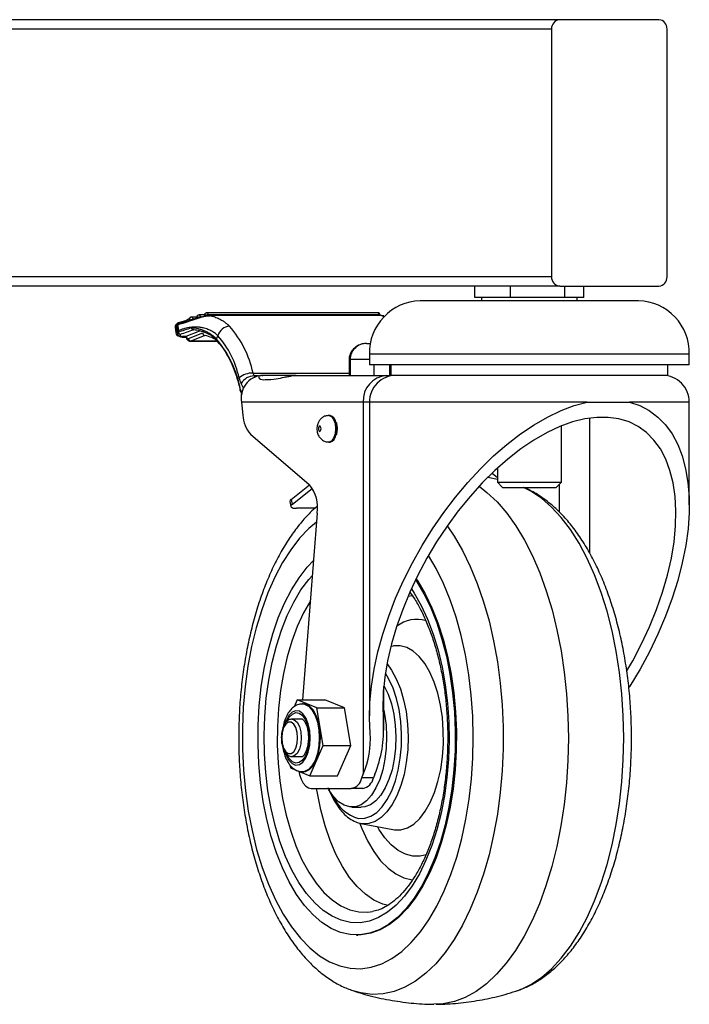
# Model space of a CAD drawing. Units: millimetres. Extents: x 5 to 292, y 5 to 205.
# Drawn here: x 184 to 192, y 90 to 103 of the extents above; entities that cross this region are included whole.
import ezdxf

# ---------------------------------------------------------------- set-up
doc = ezdxf.new("R2010")
doc.units = ezdxf.units.MM

msp = doc.modelspace()

# ---------------------------------------------------------------- linework, layer by layer
at = {"color": 7, "linetype": 'Continuous', "lineweight": 25}
for p, q in [((190.50258, 102.51861), (177.33591, 102.51861)), ((191.74388, 102.51861), (190.50258, 102.51861)), ((190.40154, 102.40194), (177.23487, 102.40194)), ((190.40154, 102.40194), (190.40154, 99.30195)), ((191.84491, 99.30195), (191.84491, 102.40194)), ((190.40154, 99.30195), (177.23487, 99.30195)), ((190.50258, 99.18528), (177.33591, 99.18528)), ((189.44096, 99.04128), (189.44096, 99.18528)), ((189.88643, 99.04128), (189.88643, 99.18528)), ((190.50258, 99.18528), (191.74388, 99.18528)), ((190.56869, 99.04128), (190.56869, 99.18528)), ((190.80549, 99.04128), (190.80549, 99.18528)), ((189.66369, 99.04128), (189.44096, 99.04128)), ((189.52323, 99.04128), (189.52323, 99.00128)), ((189.88643, 99.04128), (189.66369, 99.04128)), ((190.22756, 99.04128), (189.88643, 99.04128)), ((190.56869, 99.04128), (190.22756, 99.04128)), ((190.68709, 99.04128), (190.56869, 99.04128)), ((190.80549, 99.04128), (190.68709, 99.04128)), ((190.72323, 99.00128), (190.72323, 99.04128)), ((190.80656, 99.00128), (188.75656, 99.00128)), ((191.48989, 99.00128), (190.80656, 99.00128)), ((185.96242, 98.79811), (185.90096, 98.79811)), ((186.05659, 98.825), (185.99513, 98.825)), ((186.05613, 98.81514), (186.05696, 98.80714)), ((188.22549, 98.85189), (186.08929, 98.85189)), ((188.24181, 98.82527), (186.10562, 98.82527)), ((188.27363, 98.81641), (186.12915, 98.81641)), ((188.27575, 98.81614), (186.13128, 98.81614)), ((188.25922, 98.81641), (188.25865, 98.82196)), ((185.69377, 98.67121), (185.70087, 98.60217)), ((185.70883, 98.67104), (185.71594, 98.602)), ((185.83631, 98.75435), (185.73731, 98.7249)), ((185.86826, 98.77122), (185.86453, 98.77122)), ((185.73315, 98.6258), (185.73251, 98.61121)), ((185.82932, 98.55416), (185.78673, 98.55416)), ((185.81062, 98.54584), (185.83125, 98.54584)), ((185.82858, 98.55737), (185.83118, 98.54602)), ((185.83365, 98.5613), (186.0012, 98.62631)), ((185.83365, 98.5613), (185.83587, 98.55159)), ((185.85899, 98.52968), (186.03848, 98.59979)), ((186.06683, 98.56793), (185.89055, 98.49907)), ((186.06735, 98.56792), (186.06683, 98.56793)), ((186.20951, 98.52595), (186.22826, 98.56489)), ((185.87871, 98.49717), (185.88224, 98.49717)), ((185.88224, 98.49717), (186.21941, 98.49717)), ((185.89055, 98.49907), (185.89051, 98.49907)), ((186.21771, 98.49907), (185.89055, 98.49907)), ((186.2155, 98.49826), (186.24499, 98.46494)), ((188.08856, 98.46794), (188.13357, 98.46794)), ((188.12323, 98.33461), (188.12323, 98.20128)), ((191.12323, 98.33461), (188.12323, 98.33461)), ((192.12323, 98.33461), (191.12323, 98.33461)), ((192.12323, 98.20128), (192.12323, 98.33461)), ((187.86964, 98.26794), (187.86964, 98.06794)), ((187.88144, 98.26794), (187.88144, 98.06794)), ((191.12323, 98.20128), (188.12323, 98.20128)), ((188.38989, 98.20128), (188.38989, 98.06794)), ((192.12323, 98.20128), (191.12323, 98.20128)), ((191.85656, 98.06794), (191.85656, 98.20128)), ((186.77953, 98.06794), (186.79172, 98.06794)), ((187.20798, 98.06794), (186.79172, 98.06794)), ((187.20798, 98.06794), (188.33558, 98.06794)), ((188.33558, 98.06794), (188.38989, 98.06794)), ((190.98989, 98.06794), (188.38989, 98.06794)), ((191.85656, 98.06794), (190.98989, 98.06794)), ((186.50773, 97.87918), (186.52691, 97.83116)), ((186.52419, 97.73461), (186.54033, 97.57322)), ((188.04691, 97.73461), (186.52419, 97.73461)), ((188.04691, 97.73461), (188.04691, 93.0803)), ((188.12323, 97.73461), (188.12323, 93.81132)), ((190.84547, 97.73461), (191.37728, 97.73461)), ((192.12323, 96.44768), (192.12323, 97.73461)), ((187.63123, 97.56794), (187.6168, 97.56794)), ((190.52323, 96.73221), (190.52323, 97.43561)), ((186.6381, 97.33221), (187.37183, 96.7033)), ((187.6168, 97.23461), (187.63123, 97.23461)), ((189.65782, 96.84708), (189.72323, 96.79102)), ((189.72323, 96.90834), (189.72323, 96.73221)), ((187.14357, 96.51751), (187.37374, 96.70164)), ((189.72323, 96.76721), (189.606, 96.79299)), ((189.72323, 96.73221), (189.78749, 96.66794)), ((189.72323, 96.73221), (190.52323, 96.73221)), ((190.45896, 96.66794), (190.52323, 96.73221)), ((187.15595, 96.45561), (187.40951, 96.65845)), ((189.78749, 96.66794), (190.45896, 96.66794)), ((187.1283, 96.49136), (187.14068, 96.42946)), ((187.14357, 96.51751), (187.15595, 96.45561)), ((187.44248, 96.40609), (187.20953, 96.40609)), ((187.47084, 96.3454), (187.28806, 94.00835)), ((188.41705, 94.68284), (188.39222, 94.67804)), ((188.30289, 93.62954), (188.30289, 94.17849)), ((187.21872, 94.00835), (187.18108, 93.92242)), ((187.46413, 93.91096), (187.21872, 94.00835)), ((187.21872, 94.00835), (187.56513, 94.00835)), ((187.81054, 93.91096), (187.56513, 94.00835)), ((187.29926, 93.95866), (187.28482, 93.95866)), ((187.54466, 93.43723), (187.46413, 93.91096)), ((187.46413, 93.91096), (187.81054, 93.91096)), ((187.89107, 93.43723), (187.81054, 93.91096)), ((187.28482, 93.76794), (187.15492, 93.76794)), ((187.37979, 93.06087), (187.54466, 93.43723)), ((187.54466, 93.43723), (187.89107, 93.43723)), ((187.7262, 93.06087), (187.89107, 93.43723)), ((187.15492, 93.30128), (187.28454, 93.30128)), ((187.12745, 93.19906), (187.13439, 93.15825)), ((187.13439, 93.15825), (187.37979, 93.06087)), ((187.28482, 93.11056), (187.29926, 93.11056)), ((187.37979, 93.06087), (187.7262, 93.06087)), ((188.02902, 93.03315), (188.04691, 93.0803)), ((188.17336, 93.03315), (188.02902, 93.03315)), ((188.19124, 93.0803), (188.17336, 93.03315)), ((187.39624, 92.90128), (187.89624, 92.90128)), ((188.04058, 92.90128), (187.89624, 92.90128)), ((187.90547, 92.66794), (188.02094, 92.66794)), ((188.01742, 92.46365), (188.41705, 92.38639)), ((188.03447, 92.4609), (188.01742, 92.46365)), ((187.96321, 91.06794), (187.97764, 91.06794)), ((189.95271, 90.36478), (189.96343, 90.36829)), ((189.95665, 90.36865), (189.99123, 90.37962))]:
    msp.add_line(p, q, dxfattribs=at)
at = {"color": 8, "linetype": 'Continuous', "lineweight": 25}
for p, q in [((186.06043, 98.81855), (186.06151, 98.808)), ((186.10562, 98.82527), (186.10672, 98.81456)), ((188.24273, 98.81641), (188.24181, 98.82527)), ((185.83062, 98.54848), (185.80642, 98.54848)), ((187.88144, 98.26794), (187.86964, 98.26794)), ((188.12323, 98.26794), (187.88144, 98.26794)), ((188.1846, 98.06794), (188.1846, 98.20128)), ((188.3728, 98.20128), (188.3728, 98.06794)), ((186.66796, 98.09841), (187.86964, 98.09841)), ((186.6811, 98.06299), (186.68785, 98.04999)), ((186.73043, 98.06299), (186.6811, 98.06299)), ((186.54944, 97.90907), (186.51939, 97.96694)), ((186.5106, 97.88959), (186.52909, 97.84328)), ((188.12323, 97.73461), (188.04691, 97.73461)), ((190.84547, 97.73461), (188.12323, 97.73461)), ((192.12323, 97.73461), (191.37728, 97.73461)), ((190.87886, 95.84633), (190.87886, 97.53439)), ((190.50065, 96.35619), (190.50065, 96.70963)), ((188.66517, 95.31265), (188.60498, 95.30196)), ((188.29883, 93.72067), (188.29883, 94.13343))]:
    msp.add_line(p, q, dxfattribs=at)
at = {"color": 8, "linetype": 'Continuous', "lineweight": 25, "flags": 128}
for points in [[(185.90096, 98.79811), (185.90411, 98.79751), (185.90724, 98.79566), (185.91013, 98.79262), (185.91267, 98.7885), (185.91476, 98.78348), (185.91632, 98.77774), (185.91729, 98.7715)], [(185.96626, 98.79167), (185.96363, 98.79035), (185.96221, 98.78909), (185.96197, 98.78825)], [(185.99513, 98.825), (185.99827, 98.8244), (186.0014, 98.82254), (186.00429, 98.81951), (186.00683, 98.81539), (186.00892, 98.81037), (186.01048, 98.80463), (186.01145, 98.79839)], [(186.06043, 98.81855), (186.05779, 98.81724), (186.05638, 98.81598), (186.05613, 98.81514)], [(186.08929, 98.85189), (186.09244, 98.85129), (186.09557, 98.84943), (186.09846, 98.84639), (186.101, 98.84228), (186.10309, 98.83726), (186.10465, 98.83151), (186.10562, 98.82527)], [(188.24181, 98.82527), (188.24084, 98.83151), (188.23928, 98.83726), (188.23719, 98.84228), (188.23465, 98.84639), (188.23176, 98.84943), (188.22863, 98.85129), (188.22549, 98.85189)], [(188.25865, 98.82196), (188.25856, 98.82229), (188.25744, 98.8233), (188.2551, 98.82414), (188.25162, 98.82476), (188.24713, 98.82514), (188.24181, 98.82527)], [(185.86453, 98.77122), (185.86768, 98.77063), (185.86812, 98.77044)], [(185.8721, 98.76478), (185.86947, 98.76346), (185.86805, 98.76221), (185.86781, 98.76136)], [(185.71594, 98.602), (185.7163, 98.60595), (185.72389, 98.61649)], [(187.61671, 97.56794), (187.6168, 97.56794), (187.64869, 97.55526), (187.67573, 97.51913), (187.69379, 97.46506), (187.70013, 97.40128)], [(187.71457, 97.40128), (187.70822, 97.46506), (187.70343, 97.4845)], [(187.70013, 97.40128), (187.69379, 97.3375), (187.67573, 97.28343), (187.64869, 97.2473), (187.617, 97.23461)], [(187.70453, 97.32196), (187.70822, 97.3375), (187.71457, 97.40128)], [(189.96343, 90.36829), (190.00795, 90.38444), (190.14221, 90.4492), (190.27319, 90.53681), (190.39991, 90.64661), (190.52145, 90.77779), (190.6369, 90.92939), (190.74541, 91.10026), (190.84617, 91.28917), (190.93844, 91.49469), (191.02153, 91.71533), (191.09483, 91.94942), (191.1578, 92.19526), (191.20997, 92.45102), (191.25095, 92.71479), (191.28045, 92.98464), (191.29823, 93.25855), (191.30418, 93.53451), (191.29824, 93.81047), (191.28046, 94.08439), (191.25098, 94.35424), (191.21, 94.61802), (191.15784, 94.87377), (191.09488, 95.11962), (191.02159, 95.35373), (190.9385, 95.57437), (190.84624, 95.77991), (190.74549, 95.96882), (190.63698, 96.13972), (190.52154, 96.29132), (190.4, 96.42252), (190.27328, 96.53234), (190.14231, 96.61996), (190.04814, 96.66794)], [(187.46204, 96.23285), (187.36737, 96.15266), (187.25086, 96.03082), (187.14038, 95.8883), (187.03683, 95.72627), (186.94108, 95.54609), (186.85392, 95.34924), (186.77607, 95.13734), (186.70817, 94.91217), (186.6508, 94.67559), (186.60442, 94.42955), (186.56942, 94.17609), (186.54608, 93.91732), (186.53462, 93.65538), (186.5351, 93.39243), (186.54754, 93.13067), (186.57184, 92.87225), (186.60778, 92.61931), (186.65507, 92.37397), (186.71332, 92.13824), (186.78205, 91.91409), (186.86068, 91.70336), (186.94857, 91.50781), (187.04499, 91.32904), (187.14913, 91.16856), (187.26014, 91.02768), (187.3771, 90.90758), (187.49903, 90.80924), (187.62493, 90.73349), (187.75375, 90.68095), (187.88443, 90.65205)], [(189.09561, 96.18542), (189.18337, 96.0566), (189.28809, 95.87653), (189.38469, 95.67912), (189.47244, 95.46583), (189.55071, 95.23825), (189.6189, 94.99805), (189.67651, 94.74702), (189.72312, 94.48701), (189.75838, 94.21995), (189.78204, 93.94781), (189.79391, 93.67262), (189.7939, 93.3964), (189.78203, 93.12121), (189.75836, 92.84908), (189.72309, 92.58202), (189.67647, 92.32201), (189.61885, 92.07099), (189.55065, 91.8308), (189.47238, 91.60322), (189.38462, 91.38995), (189.28802, 91.19255), (189.18329, 91.01249), (189.0712, 90.85111), (188.9526, 90.70959), (188.82835, 90.58898), (188.69938, 90.49019), (188.56664, 90.41393), (188.43111, 90.36078), (188.2938, 90.33113), (188.15573, 90.3252), (188.01791, 90.34303), (187.9358, 90.36507)], [(187.88443, 90.65205), (188.01588, 90.64704), (188.14701, 90.66596), (188.27674, 90.70864), (188.40399, 90.77475), (188.52771, 90.86372), (188.64686, 90.97483), (188.76048, 91.10714), (188.86761, 91.25957), (188.96736, 91.43086), (189.05891, 91.61958), (189.1415, 91.82416), (189.21445, 92.04291), (189.27715, 92.27404), (189.32908, 92.51559), (189.36981, 92.76561), (189.39901, 93.02199), (189.41643, 93.28261), (189.42193, 93.54532), (189.41545, 93.80796), (189.39707, 94.06832), (189.36692, 94.32425), (189.32526, 94.57366), (189.27244, 94.81444), (189.20888, 95.04462), (189.13512, 95.26229), (189.05177, 95.46564), (188.95953, 95.65299), (188.86236, 95.81782)], [(187.88852, 91.22504), (187.77208, 91.25201), (187.6576, 91.30239), (187.54625, 91.37568), (187.43918, 91.47112), (187.33749, 91.58774), (187.24222, 91.72434), (187.15435, 91.87951), (187.07478, 92.05166), (187.00432, 92.23903), (186.9437, 92.4397), (186.89355, 92.6516), (186.85437, 92.87256), (186.82657, 93.10032), (186.81044, 93.33253), (186.80613, 93.56681), (186.81369, 93.80077), (186.83305, 94.03199), (186.86401, 94.25811), (186.90625, 94.47681), (186.95933, 94.68583), (187.02272, 94.88305), (187.09575, 95.06643), (187.17769, 95.23409), (187.26769, 95.38431), (187.36482, 95.51555), (187.40999, 95.56739)], [(188.64813, 95.40007), (188.6842, 95.34488), (188.77207, 95.18971), (188.85164, 95.01756), (188.9221, 94.83019), (188.98271, 94.62953), (189.03287, 94.41763), (189.07205, 94.19666), (189.09985, 93.96891), (189.11598, 93.7367), (189.12029, 93.50241), (189.11273, 93.26846), (189.09337, 93.03723), (189.06241, 92.81111), (189.02017, 92.59241), (188.96709, 92.38338), (188.9037, 92.18617), (188.83067, 92.0028), (188.74873, 91.83513), (188.65874, 91.68491), (188.5616, 91.55367), (188.45833, 91.44276), (188.34997, 91.35331), (188.23765, 91.28624), (188.12251, 91.24226), (188.00574, 91.22178), (187.88852, 91.22504)], [(187.385, 95.24786), (187.38476, 95.24748), (187.29895, 95.0967), (187.22148, 94.9288), (187.15321, 94.74563), (187.09489, 94.54919), (187.04716, 94.34163), (187.01054, 94.12524), (186.98542, 93.90237), (186.97209, 93.67548), (186.9707, 93.44703), (186.98125, 93.21956), (187.00363, 92.99552), (187.0376, 92.7774), (187.08278, 92.56758), (187.13868, 92.36835), (187.20469, 92.18189), (187.28008, 92.01026), (187.36403, 91.85533), (187.45561, 91.71879), (187.55383, 91.60215), (187.65761, 91.50669), (187.76581, 91.43344), (187.87724, 91.38321), (187.99069, 91.35655), (188.10491, 91.35377), (188.16261, 91.36147)], [(188.50977, 94.68578), (188.42748, 94.68466), (188.41706, 94.68284)], [(188.41799, 92.3862), (188.43532, 92.38344), (188.51762, 92.38456), (188.59899, 92.40909), (188.67779, 92.45654), (188.75242, 92.52593), (188.82134, 92.61586), (188.88317, 92.72449), (188.93664, 92.8496), (188.98066, 92.98867), (189.01433, 93.13885), (189.03698, 93.29708), (189.04814, 93.46016), (189.04757, 93.62474), (189.03531, 93.78749), (189.01158, 93.9451), (188.97689, 94.09435), (188.93193, 94.2322), (188.87761, 94.35585), (188.81505, 94.46278), (188.74552, 94.55082), (188.67043, 94.61818), (188.59131, 94.66347), (188.50977, 94.68578)], [(188.3437, 94.45995), (188.4003, 94.38263), (188.45979, 94.27446), (188.51057, 94.14976), (188.55148, 94.01133), (188.58162, 93.86224), (188.60031, 93.70583), (188.60714, 93.5456), (188.60195, 93.38512), (188.58486, 93.22799), (188.55625, 93.0777), (188.51676, 92.93762), (188.46727, 92.81088), (188.40889, 92.7003), (188.34292, 92.60836), (188.27084, 92.5371), (188.19425, 92.48814), (188.11487, 92.46255), (188.03447, 92.4609)], [(187.98835, 92.52652), (188.06567, 92.52839), (188.14195, 92.55384), (188.21538, 92.60227), (188.28427, 92.67256), (188.34698, 92.76305), (188.40204, 92.87163), (188.44818, 92.99575), (188.4843, 93.1325), (188.50956, 93.27868), (188.52337, 93.43084), (188.5254, 93.58545), (188.51561, 93.73886), (188.49422, 93.88749), (188.46174, 94.02784), (188.41893, 94.15664), (188.36679, 94.27086), (188.32366, 94.34327)], [(187.38301, 93.53461), (187.3767, 93.62654), (187.35821, 93.71165), (187.32893, 93.78362), (187.29103, 93.83713), (187.24732, 93.8682), (187.20103, 93.87453), (187.15561, 93.85566), (187.11441, 93.81297), (187.08051, 93.74963), (187.07169, 93.72593)], [(187.28611, 93.95865), (187.31038, 93.95557), (187.36001, 93.93111), (187.40527, 93.8836), (187.44353, 93.81581), (187.47256, 93.73168), (187.49069, 93.63609), (187.49685, 93.53461)], [(187.09618, 93.74911), (187.12135, 93.79332), (187.15963, 93.83299), (187.20185, 93.85054), (187.24487, 93.84465), (187.2855, 93.81577), (187.32073, 93.76604), (187.34794, 93.69914), (187.36512, 93.62004), (187.37099, 93.53461)], [(187.15647, 93.76792), (187.18356, 93.76081), (187.21873, 93.72995), (187.24699, 93.67792), (187.26526, 93.61037), (187.27159, 93.53461)], [(187.07062, 93.34649), (187.08051, 93.31959), (187.11441, 93.25625), (187.15561, 93.21357), (187.20103, 93.19468), (187.24732, 93.20102), (187.29103, 93.23209), (187.32893, 93.2856), (187.35821, 93.35758), (187.3767, 93.44269), (187.38301, 93.53461)], [(187.37099, 93.53461), (187.36512, 93.44918), (187.34794, 93.37008), (187.32073, 93.30318), (187.2855, 93.25344), (187.24487, 93.22456), (187.20185, 93.21868), (187.15963, 93.23623), (187.12135, 93.2759), (187.09326, 93.32663)], [(187.27159, 93.53461), (187.26526, 93.45885), (187.24699, 93.39129), (187.21873, 93.33928), (187.18356, 93.30842), (187.15642, 93.3013)], [(187.49685, 93.53461), (187.49069, 93.43312), (187.47256, 93.33754), (187.44353, 93.25341), (187.40527, 93.18562), (187.36001, 93.13811), (187.31038, 93.11365), (187.28407, 93.11056)], [(188.35702, 91.43638), (188.28936, 91.45527), (188.17987, 91.50523), (188.07365, 91.57819), (187.97192, 91.67332), (187.87581, 91.78953), (187.78642, 91.92552), (187.70477, 92.07973), (187.63178, 92.25044), (187.56827, 92.43569), (187.51497, 92.6334), (187.47248, 92.84131), (187.46255, 92.90128)], [(188.00284, 92.46261), (188.02807, 92.39877), (188.09864, 92.24724), (188.17752, 92.11312), (188.26366, 91.99822), (188.35589, 91.9041), (188.45295, 91.83203), (188.55354, 91.78299), (188.6563, 91.75763)], [(188.66593, 92.05533), (188.5736, 92.07898), (188.48349, 92.12559), (188.39701, 92.19443), (188.31552, 92.28439), (188.24031, 92.39408), (188.22289, 92.42392)], [(188.83202, 92.07122), (188.75901, 92.055), (188.66593, 92.05533)]]:
    msp.add_lwpolyline(points, dxfattribs=at)
at = {"color": 7, "linetype": 'Continuous', "lineweight": 25, "flags": 128}
for points in [[(185.73731, 98.7249), (185.73335, 98.72469), (185.73079, 98.72409)], [(185.74681, 98.72074), (185.74279, 98.7205), (185.73994, 98.71981)], [(185.75963, 98.58578), (185.75247, 98.57341), (185.76039, 98.56259), (185.78297, 98.55389)], [(185.82858, 98.55737), (185.82856, 98.55775), (185.82923, 98.55888), (185.83095, 98.56007), (185.83365, 98.5613)], [(185.83587, 98.55159), (185.83753, 98.54584), (185.83973, 98.54066), (185.8424, 98.53623), (185.84543, 98.53272), (185.84872, 98.53024), (185.85216, 98.52888), (185.85562, 98.52869), (185.85899, 98.52968)], [(185.89051, 98.49907), (185.88409, 98.49726), (185.88224, 98.49717)], [(188.13298, 93.5926), (188.12342, 93.77991), (188.12829, 93.97697), (188.14755, 94.18232), (188.18106, 94.39452), (188.22858, 94.61202), (188.28978, 94.83325), (188.36419, 95.05661), (188.4513, 95.28051), (188.55047, 95.50331), (188.66098, 95.72342), (188.78204, 95.93924), (188.91278, 96.14922), (189.05225, 96.35184), (189.19944, 96.54565), (189.3533, 96.72925), (189.51271, 96.9013), (189.67653, 97.06056), (189.84357, 97.2059), (190.01262, 97.33627), (190.18248, 97.45071), (190.35191, 97.5484), (190.51968, 97.62865), (190.6846, 97.69087), (190.84547, 97.73461)], [(191.37728, 97.73461), (191.50496, 97.69087), (191.62268, 97.62865), (191.72958, 97.5484), (191.82489, 97.45071), (191.90793, 97.33627), (191.97809, 97.2059), (192.03487, 97.06056), (192.07786, 96.9013), (192.10676, 96.72925), (192.12134, 96.54565), (192.12151, 96.35184), (192.10726, 96.14922), (192.0787, 95.93924), (192.03603, 95.72342), (191.97957, 95.50331), (191.90971, 95.28051), (191.82697, 95.05661), (191.73194, 94.83325), (191.6253, 94.61202), (191.50782, 94.39452), (191.38036, 94.18232), (191.37008, 94.16613)], [(187.51673, 97.38852), (187.518, 97.40128), (187.51673, 97.41403), (187.51311, 97.42485), (187.50771, 97.43207), (187.50133, 97.43461), (187.49495, 97.43207), (187.48955, 97.42485), (187.48593, 97.41403), (187.48466, 97.40128), (187.48593, 97.38852), (187.48955, 97.37771), (187.49495, 97.37048), (187.50133, 97.36795), (187.50771, 97.37048), (187.51311, 97.37771), (187.51673, 97.38852)], [(191.34404, 94.37273), (191.41634, 94.49818), (191.52735, 94.70925), (191.6271, 94.92369), (191.71482, 95.13977), (191.78979, 95.35577), (191.85142, 95.56996), (191.8992, 95.78062), (191.93277, 95.98607), (191.95184, 96.18466), (191.95627, 96.3748), (191.94602, 96.55496), (191.92118, 96.72371), (191.88193, 96.8797), (191.82861, 97.02167), (191.76162, 97.14848), (191.68152, 97.25913), (191.58894, 97.35273), (191.48462, 97.42852), (191.36939, 97.4859), (191.24419, 97.52441), (191.11001, 97.54375), (190.96794, 97.54375), (190.81909, 97.52441), (190.66467, 97.4859), (190.50592, 97.42852), (190.3441, 97.35273), (190.18052, 97.25913), (190.01647, 97.14848), (189.85328, 97.02167), (189.69226, 96.8797), (189.53468, 96.72371), (189.38182, 96.55496), (189.23489, 96.3748), (189.09508, 96.18466), (188.9635, 95.98607), (188.8412, 95.78062), (188.72918, 95.56996), (188.62832, 95.35577), (188.53942, 95.13977), (188.46321, 94.92369), (188.4003, 94.70925), (188.35118, 94.49818), (188.31625, 94.29217), (188.2958, 94.09286), (188.28997, 93.90186), (188.29883, 93.72067)], [(189.49465, 96.68125), (189.59326, 96.60522), (189.71945, 96.48591), (189.84022, 96.3459), (189.9547, 96.18617), (190.06209, 96.00785), (190.16165, 95.81217), (190.25268, 95.60052), (190.33452, 95.37438), (190.40662, 95.13533), (190.46847, 94.88506), (190.51962, 94.62531), (190.55973, 94.35792), (190.58852, 94.08475), (190.60577, 93.80771), (190.61137, 93.52876), (190.60528, 93.24986), (190.58754, 92.97295), (190.55828, 92.69999), (190.5177, 92.43287), (190.46609, 92.17349), (190.40381, 91.92365), (190.33129, 91.6851), (190.24904, 91.45954), (190.15765, 91.24853), (190.05775, 91.05356), (189.95004, 90.87598), (189.83528, 90.71706), (189.71427, 90.5779), (189.58787, 90.45947), (189.45695, 90.36262), (189.32245, 90.28802), (189.18529, 90.23619), (189.04644, 90.2075), (188.93077, 90.20139)], [(187.15595, 96.45561), (187.1461, 96.44595), (187.14106, 96.43666), (187.14102, 96.4281), (187.14601, 96.42059), (187.15581, 96.41443), (187.17005, 96.40986), (187.18819, 96.40704), (187.20953, 96.40609)], [(188.70056, 95.5119), (188.71317, 95.49285), (188.80553, 95.3364), (188.88978, 95.1626), (188.9651, 94.97312), (189.03077, 94.76979), (189.08617, 94.55457), (189.13075, 94.32951), (189.16408, 94.09681), (189.18585, 93.85869), (189.19585, 93.61745), (189.19397, 93.37541), (189.18024, 93.1349), (189.15479, 92.89825), (189.11787, 92.66772), (189.06983, 92.44555), (189.01112, 92.23386), (188.94233, 92.03469), (188.8641, 91.84997), (188.7772, 91.68148), (188.68247, 91.53083), (188.5808, 91.39948), (188.47319, 91.28869), (188.36066, 91.19953), (188.24431, 91.13286), (188.12525, 91.08933), (188.00463, 91.06933), (187.88361, 91.07308), (187.76336, 91.10054), (187.64503, 91.15144), (187.52977, 91.22529), (187.41868, 91.32138), (187.31283, 91.43879), (187.21325, 91.57638), (187.12089, 91.73282), (187.03664, 91.90662), (186.96132, 92.0961), (186.89565, 92.29943), (186.84025, 92.51466), (186.79567, 92.73971), (186.76234, 92.97241), (186.74057, 93.21053), (186.73057, 93.45177), (186.73245, 93.69381), (186.74618, 93.93431), (186.77163, 94.17097), (186.80855, 94.40149), (186.8566, 94.62368), (186.9153, 94.83537), (186.98409, 95.03453), (187.06232, 95.21925), (187.14922, 95.38774), (187.24395, 95.53839), (187.34562, 95.66974), (187.42456, 95.75359)], [(188.7066, 95.52431), (188.7276, 95.49285), (188.81996, 95.3364), (188.90421, 95.1626), (188.97953, 94.97312), (189.04521, 94.76979), (189.1006, 94.55457), (189.14518, 94.32951), (189.17852, 94.09681), (189.20029, 93.85869), (189.21028, 93.61745), (189.20841, 93.37541), (189.19468, 93.1349), (189.16923, 92.89825), (189.1323, 92.66772), (189.08426, 92.44555), (189.02556, 92.23386), (188.95676, 92.03469), (188.87854, 91.84997), (188.79164, 91.68148), (188.6969, 91.53083), (188.59523, 91.39948), (188.48762, 91.28869), (188.3751, 91.19953), (188.25874, 91.13286), (188.13968, 91.08933), (188.01906, 91.06933), (187.97764, 91.06794)], [(188.30411, 94.19065), (188.30862, 94.18275), (188.35804, 94.07922), (188.39826, 93.96082), (188.42819, 93.8308), (188.44701, 93.6927), (188.45421, 93.55028), (188.44959, 93.40745), (188.43328, 93.26808), (188.40572, 93.13598), (188.36766, 93.01475), (188.32015, 92.90771), (188.26448, 92.81776), (188.20216, 92.74737), (188.1349, 92.69845), (188.06454, 92.67234), (188.02094, 92.66794)], [(187.29926, 93.11056), (187.32481, 93.11365), (187.37444, 93.13811), (187.4197, 93.18562), (187.45796, 93.25341), (187.487, 93.33754), (187.50512, 93.43312), (187.51128, 93.53461), (187.50512, 93.63609), (187.487, 93.73168), (187.45796, 93.81581), (187.4197, 93.8836), (187.37444, 93.93111), (187.32481, 93.95557), (187.29926, 93.95866)], [(188.30289, 93.88009), (188.31272, 93.8308), (188.33154, 93.6927), (188.33874, 93.55028), (188.33412, 93.40745), (188.31781, 93.26808), (188.29025, 93.13598), (188.25219, 93.01475), (188.20468, 92.90771), (188.14901, 92.81776), (188.08669, 92.74737), (188.01943, 92.69845), (187.94907, 92.67234), (187.87751, 92.66975), (187.80671, 92.69075), (187.73861, 92.73477), (187.67506, 92.80061), (187.6178, 92.88647), (187.60552, 92.90914)], [(187.22002, 93.46621), (187.22605, 93.53461), (187.22002, 93.60301), (187.20266, 93.66317), (187.17605, 93.70781), (187.14342, 93.73157), (187.10869, 93.73157), (187.07605, 93.70781), (187.04945, 93.66317), (187.03208, 93.60301), (187.02605, 93.53461), (187.03208, 93.46621), (187.04945, 93.40606), (187.07605, 93.36141), (187.10869, 93.33765), (187.14342, 93.33765), (187.17605, 93.36141), (187.20266, 93.40606), (187.22002, 93.46621)], [(187.24045, 93.11616), (187.24935, 93.07713), (187.26961, 93.01789), (187.29574, 92.96869), (187.32654, 92.93183), (187.36056, 92.909), (187.39624, 92.90128)]]:
    msp.add_lwpolyline(points, dxfattribs=at)
at = {"color": 7, "linetype": 'Continuous', "lineweight": 25}
for centre, radius, start, end in [((190.51099, 102.40923), 0.1097, 94.400858, 183.81125), ((191.73546, 102.40924), 0.1097, 356.187753, 85.599023), ((190.51099, 99.29465), 0.10969, 176.186743, 265.601148), ((191.73546, 99.29465), 0.10969, 274.39897, 3.814253), ((188.77322, 98.35128), 0.65021, 91.468234, 181.469152), ((191.47323, 98.35128), 0.65021, 358.530851, 88.531584), ((185.90097, 98.76477), 0.03334, 112.388495, 185.870959), ((185.90098, 98.76468), 0.03343, 90.034215, 112.349266), ((185.99512, 98.79167), 0.03333, 112.372947, 185.880649), ((186.00971, 98.65478), 0.14361, 89.304591, 107.60996), ((185.99511, 98.79178), 0.03322, 89.964148, 112.42104), ((186.08929, 98.81856), 0.03333, 112.373532, 185.885922), ((186.1039, 98.6816), 0.14369, 89.314177, 107.610232), ((186.08931, 98.81846), 0.03342, 90.032541, 112.352646), ((186.12919, 98.80764), 0.00877, 90.220221, 112.7707), ((188.22549, 98.81855), 0.03334, 5.881399, 89.992994), ((188.27365, 98.80806), 0.00835, 75.38339, 90.115975), ((185.74411, 98.68132), 0.0266, 137.798602, 169.24082), ((185.74066, 98.69226), 0.03332, 107.22224, 122.724324), ((185.75012, 98.6882), 0.03322, 107.842686, 129.165337), ((182.93969, 107.10308), 8.93934, 288.205088, 289.330764), ((185.86453, 98.73789), 0.03333, 112.380206, 162.890967), ((185.86451, 98.738), 0.03322, 89.964148, 112.42104), ((186.38266, 98.52463), 0.15957, 93.203404, 165.384996), ((185.40455, 97.83025), 1.29156, 11.983092, 41.374328), ((185.73765, 98.62927), 0.01878, 222.89595, 254.12215), ((185.75804, 98.62007), 0.03433, 185.991555, 272.660169), ((185.73949, 98.64472), 0.01995, 222.095295, 251.473082), ((185.76501, 98.61869), 0.03335, 192.960514, 260.716556), ((182.95726, 107.45038), 9.29701, 287.543304, 288.613412), ((185.84383, 98.71526), 0.17092, 250.484496, 257.356048), ((185.95511, 98.06923), 0.51117, 57.404479, 77.315612), ((185.35579, 97.7964), 1.16266, 11.982986, 41.374434), ((185.17523, 97.64718), 1.3572, 10.288948, 40.352765), ((188.08492, 98.26447), 0.20351, 88.976173, 179.022522), ((186.66485, 97.82494), 0.27349, 89.347321, 128.896921), ((186.79812, 97.78924), 0.27932, 93.815604, 191.278165), ((186.68475, 97.87269), 0.19034, 91.098613, 150.317274), ((186.82987, 98.13831), 0.16675, 193.841561, 206.851594), ((188.35963, 97.75545), 0.31342, 94.401318, 183.81182), ((188.45656, 97.73461), 0.33333, 89.999331, 180.000328), ((191.7899, 97.73461), 0.33333, 359.999089, 90.000911), ((186.8167, 98.11749), 0.33326, 193.836871, 206.856284), ((186.91478, 97.58479), 0.37464, 181.770831, 222.393526), ((187.6042, 97.47159), 0.10007, 7.413809, 74.325247), ((187.60324, 97.33252), 0.10184, 285.95603, 354.048336), ((187.02142, 96.41371), 0.45459, 351.357084, 39.570758), ((187.15783, 96.49165), 0.02953, 118.862873, 180.553896), ((186.82394, 93.63924), 1.47713, 337.765971, 3.160323), ((186.95305, 93.52746), 1.18173, 337.765974, 3.16009), ((187.86266, 93.06787), 0.16995, 281.395762, 348.209372), ((188.007, 93.06788), 0.16995, 281.396022, 348.208255)]:
    msp.add_arc(centre, radius, start, end, dxfattribs=at)
at = {"color": 8, "linetype": 'Continuous', "lineweight": 25}
for centre, radius, start, end in [((185.90092, 98.76931), 0.02918, 115.689143, 188.934207), ((185.99508, 98.7962), 0.02917, 115.682022, 188.932353), ((186.08925, 98.82308), 0.02918, 115.686881, 188.933573), ((186.12917, 98.80806), 0.00835, 75.384527, 90.121545), ((185.71717, 98.68014), 0.02505, 200.884916, 254.257988), ((185.72622, 98.67097), 0.01739, 118.277189, 179.772243), ((185.74906, 98.68983), 0.03128, 129.558013, 186.513894), ((185.73847, 98.69559), 0.02933, 92.266689, 122.625264), ((185.74901, 98.69683), 0.02471, 111.530603, 174.517975), ((185.86449, 98.74242), 0.02918, 115.68943, 188.924944), ((185.78524, 98.56977), 0.02274, 221.384125, 256.662862), ((185.79871, 98.56966), 0.02254, 257.343255, 289.992665), ((185.83816, 98.5449), 0.00707, 108.875761, 170.864518), ((186.23246, 98.5187), 0.02407, 162.46841, 221.210567), ((188.71369, 94.60759), 0.40794, 73.124872, 127.428487), ((188.10669, 92.9805), 0.46915, 201.967026, 255.389389)]:
    msp.add_arc(centre, radius, start, end, dxfattribs=at)
at = {"color": 7, "linetype": 'Continuous', "lineweight": 25}
for points, knots in [([(186.13128, 98.81614), (186.12572, 98.81592), (186.11254, 98.81542), (186.09291, 98.81254), (186.07245, 98.80868), (186.05061, 98.80371), (186.03319, 98.79917), (186.02006, 98.7955), (186.00738, 98.79188), (185.98865, 98.78624), (185.96808, 98.77968), (185.95018, 98.77378), (185.9349, 98.76866), (185.91819, 98.76296), (185.90182, 98.75734), (185.88339, 98.75098), (185.86294, 98.74393), (185.83935, 98.73588), (185.81504, 98.72771), (185.7872, 98.7186), (185.75707, 98.70903), (185.7352, 98.70244), (185.72441, 98.69919)], [0, 0, 0, 0, 0.03933181, 0.09314829, 0.1400453, 0.18649712, 0.25148156, 0.26729125, 0.28284021, 0.34472606, 0.40552408, 0.43548084, 0.47795804, 0.51949663, 0.56025135, 0.60027665, 0.65732175, 0.71322774, 0.77647724, 0.83859271, 0.92028303, 1, 1, 1, 1]), ([(185.74681, 98.72074), (185.75842, 98.72446), (185.77591, 98.73006), (185.79938, 98.7374), (185.83252, 98.74766), (185.86922, 98.75878), (185.90974, 98.77057), (185.93389, 98.77738), (185.95369, 98.78278), (185.96848, 98.78672), (185.98309, 98.79048), (186.00139, 98.79505), (186.01898, 98.7992), (186.03586, 98.8029), (186.04821, 98.80547), (186.0676, 98.80924), (186.08913, 98.81276), (186.11081, 98.81528), (186.12142, 98.8156), (186.12579, 98.81573)], [0, 0, 0, 0, 0.09337109, 0.1407058, 0.18841417, 0.35915531, 0.43450931, 0.51170065, 0.55137778, 0.59180341, 0.62895464, 0.66693186, 0.7363242, 0.76740336, 0.79935426, 0.83293683, 0.91873271, 0.96645985, 1, 1, 1, 1]), ([(186.13128, 98.81614), (186.13628, 98.81504), (186.14628, 98.81283), (186.17578, 98.8051), (186.21923, 98.7901), (186.26931, 98.76518), (186.31142, 98.73795), (186.3372, 98.71762), (186.35773, 98.69959), (186.36687, 98.69066), (186.37374, 98.68394)], [0, 0, 0, 0, 0.05486313, 0.10967879, 0.32664936, 0.54588677, 0.70730533, 0.86308691, 0.89713203, 1, 1, 1, 1]), ([(188.30368, 98.81226), (188.30261, 98.81263), (188.30029, 98.81344), (188.29369, 98.81487), (188.28543, 98.81593), (188.27845, 98.81608), (188.27575, 98.81614)], [0, 0, 0, 0, 0.12044808, 0.25994518, 0.71474124, 1, 1, 1, 1]), ([(185.72264, 98.7203), (185.71697, 98.71615), (185.70431, 98.70688), (185.69232, 98.6883), (185.69489, 98.67573), (185.69567, 98.6719)], [0, 0, 0, 0, 0.360743998, 0.805120871, 1, 1, 1, 1]), ([(185.72914, 98.71395), (185.72324, 98.70849), (185.71135, 98.69748), (185.70997, 98.68134), (185.70927, 98.67321)], [0, 0, 0, 0, 0.49658395, 1, 1, 1, 1]), ([(185.72468, 98.63134), (185.72473, 98.63206), (185.72487, 98.63431), (185.72506, 98.63818), (185.72519, 98.6428), (185.7252, 98.64697), (185.7251, 98.65154), (185.72483, 98.65626), (185.7243, 98.6614), (185.72357, 98.66634), (185.72274, 98.67057), (185.7218, 98.67445), (185.72089, 98.67778), (185.71979, 98.6813), (185.71879, 98.68415), (185.71817, 98.68578), (185.71798, 98.68628)], [0, 0, 0, 0, 0.03843402, 0.12165749, 0.2077297, 0.28693841, 0.34573855, 0.45309648, 0.54081384, 0.62346684, 0.7210298, 0.77270547, 0.83786775, 0.90654753, 0.97095313, 1, 1, 1, 1]), ([(185.72441, 98.69919), (185.72479, 98.69743), (185.72536, 98.69476), (185.72611, 98.69113), (185.72687, 98.68725), (185.72776, 98.68246), (185.72872, 98.67671), (185.72958, 98.67096), (185.73036, 98.66501), (185.73103, 98.65891), (185.73161, 98.6527), (185.73211, 98.64622), (185.73245, 98.64064), (185.73269, 98.63608), (185.73291, 98.63152), (185.73305, 98.62809), (185.73315, 98.6258)], [0, 0, 0, 0, 0.07277974, 0.11091595, 0.14987564, 0.2332934, 0.30823678, 0.38606812, 0.46894331, 0.55136254, 0.63487365, 0.72176929, 0.81476265, 0.86115413, 0.90683441, 1, 1, 1, 1]), ([(186.22826, 98.56489), (186.21813, 98.57404), (186.19482, 98.59511), (186.15295, 98.62262), (186.1014, 98.6473), (186.0486, 98.66326), (186.00544, 98.67033), (185.96833, 98.67347), (185.92549, 98.67401), (185.86431, 98.6679), (185.80447, 98.65336), (185.75975, 98.63736), (185.73984, 98.62871), (185.73315, 98.6258)], [0, 0, 0, 0, 0.07723727, 0.17784252, 0.28245361, 0.40013962, 0.4889252, 0.52972078, 0.61105045, 0.73122859, 0.87704558, 0.95863856, 1, 1, 1, 1]), ([(185.8988, 98.66771), (185.92651, 98.66422), (185.96146, 98.65982), (186.00244, 98.64877), (186.0302, 98.64013), (186.05732, 98.62965), (186.09038, 98.61428), (186.1291, 98.59281), (186.17177, 98.56249), (186.19866, 98.53645), (186.20951, 98.52595)], [0, 0, 0, 0, 0.23967859, 0.3023587, 0.36480736, 0.48972124, 0.55209258, 0.67824305, 0.87024008, 1, 1, 1, 1]), ([(185.9247, 98.63966), (185.92362, 98.63975), (185.92181, 98.63991), (185.91932, 98.64059), (185.91754, 98.64124), (185.91509, 98.64238), (185.91202, 98.64427), (185.90837, 98.64755), (185.90541, 98.65121), (185.90358, 98.65419), (185.90254, 98.65619), (185.90174, 98.65788), (185.90083, 98.66007), (185.89991, 98.66282), (185.8993, 98.6652), (185.89896, 98.66684), (185.89884, 98.66752), (185.8988, 98.66771)], [0, 0, 0, 0, 0.078424329, 0.132419452, 0.188048557, 0.216420772, 0.329216231, 0.449634243, 0.573246886, 0.670870797, 0.704323774, 0.738254524, 0.806891321, 0.877426279, 0.949631965, 0.985954805, 1, 1, 1, 1]), ([(185.70262, 98.59588), (185.70539, 98.58897), (185.71073, 98.57565), (185.73188, 98.56144), (185.74838, 98.55672), (185.75839, 98.55387)], [0, 0, 0, 0, 0.29765961, 0.57410073, 1, 1, 1, 1]), ([(185.71719, 98.60459), (185.71683, 98.60255), (185.71503, 98.59238), (185.72595, 98.57649), (185.74593, 98.56146), (185.76255, 98.55675), (185.77259, 98.5539)], [0, 0, 0, 0, 0.07506773, 0.37487635, 0.6224295, 1, 1, 1, 1]), ([(185.72389, 98.61649), (185.72395, 98.61773), (185.72405, 98.62021), (185.72424, 98.62393), (185.72444, 98.62764), (185.7246, 98.63011), (185.72468, 98.63134)], [0, 0, 0, 0, 0.25108215, 0.50116876, 0.75107007, 1, 1, 1, 1]), ([(185.75399, 98.55518), (185.75605, 98.55445), (185.76458, 98.55141), (185.77339, 98.54926), (185.78007, 98.54763)], [0, 0, 0, 0, 0.2410524, 1, 1, 1, 1]), ([(185.76814, 98.55525), (185.77016, 98.55451), (185.77854, 98.55147), (185.7872, 98.54931), (185.79378, 98.54767)], [0, 0, 0, 0, 0.24129878, 1, 1, 1, 1]), ([(185.76879, 98.55505), (185.76979, 98.5547), (185.77118, 98.55421), (185.77422, 98.55358), (185.77755, 98.55328), (185.78088, 98.55352), (185.78255, 98.55382), (185.78297, 98.55389)], [0, 0, 0, 0, 0.21911705, 0.30660238, 0.64726104, 0.9105595, 1, 1, 1, 1]), ([(185.78002, 98.54808), (185.78539, 98.54665), (185.79105, 98.54514), (185.79672, 98.54591), (185.79701, 98.54595)], [0, 0, 0, 0, 0.9491263, 1, 1, 1, 1]), ([(185.78297, 98.55389), (185.7832, 98.55393), (185.78376, 98.55403), (185.7849, 98.55412), (185.78592, 98.55415), (185.78661, 98.55416), (185.78673, 98.55416)], [0, 0, 0, 0, 0.1907362, 0.44961021, 0.90064375, 1, 1, 1, 1]), ([(185.79796, 98.54776), (185.80108, 98.54677), (185.80525, 98.54545), (185.80952, 98.54606), (185.8106, 98.54621)], [0, 0, 0, 0, 0.74647364, 1, 1, 1, 1]), ([(185.83118, 98.54602), (185.83307, 98.53966), (185.83703, 98.5263), (185.84905, 98.50992), (185.86512, 98.49942), (185.88234, 98.49609), (185.89429, 98.49833), (185.89988, 98.50092), (185.90036, 98.50114)], [0, 0, 0, 0, 0.209237388, 0.439578055, 0.626959748, 0.804831508, 0.983166228, 1, 1, 1, 1]), ([(185.92592, 98.63963), (185.92571, 98.63963), (185.9253, 98.63963), (185.9249, 98.63965), (185.9247, 98.63966)], [0, 0, 0, 0, 0.5116458, 1, 1, 1, 1]), ([(186.20885, 98.51741), (186.20571, 98.52027), (186.19195, 98.53282), (186.17141, 98.54854), (186.14141, 98.56873), (186.10311, 98.59069), (186.05516, 98.61109), (185.9938, 98.62992), (185.95238, 98.63585), (185.92592, 98.63963)], [0, 0, 0, 0, 0.04064359, 0.17823221, 0.24710006, 0.38680648, 0.60022893, 0.74456951, 1, 1, 1, 1]), ([(186.03848, 98.59979), (186.03849, 98.59961), (186.03863, 98.59776), (186.03946, 98.59224), (186.04251, 98.58371), (186.04889, 98.57521), (186.05725, 98.56923), (186.06369, 98.56835), (186.06683, 98.56793)], [0, 0, 0, 0, 0.01139595, 0.11976654, 0.35949082, 0.58597548, 0.79803709, 1, 1, 1, 1]), ([(185.85899, 98.52968), (185.85907, 98.52923), (185.85927, 98.52817), (185.85966, 98.52653), (185.86025, 98.52447), (185.86106, 98.52215), (185.86215, 98.51958), (185.86343, 98.51706), (185.86488, 98.51465), (185.86648, 98.51239), (185.8682, 98.51025), (185.87009, 98.50825), (185.87208, 98.50642), (185.87486, 98.50424), (185.87783, 98.50241), (185.88094, 98.501), (185.8833, 98.50018), (185.88567, 98.49957), (185.88808, 98.49918), (185.8897, 98.49911), (185.89051, 98.49907)], [0, 0, 0, 0, 0.02935992, 0.06785083, 0.10662998, 0.16481863, 0.22338859, 0.28328635, 0.34333871, 0.40089349, 0.45849558, 0.51668749, 0.57469847, 0.62984203, 0.73959362, 0.79415528, 0.84590652, 0.89719776, 0.94877065, 1, 1, 1, 1]), ([(186.21437, 98.50283), (186.2268, 98.48926), (186.26486, 98.44772), (186.32124, 98.36723), (186.38148, 98.25806), (186.43435, 98.13396), (186.47756, 98.00445), (186.49883, 97.91561), (186.50889, 97.87358)], [0, 0, 0, 0, 0.07850268, 0.24041603, 0.41794995, 0.61011226, 0.81552428, 1, 1, 1, 1]), ([(188.08856, 98.46794), (188.07027, 98.46674), (188.03026, 98.46411), (187.9728, 98.44138), (187.92235, 98.40321), (187.88684, 98.35311), (187.87131, 98.30572), (187.87004, 98.27695), (187.86964, 98.26794)], [0, 0, 0, 0, 0.16671695, 0.36479493, 0.55411993, 0.73732847, 0.91774615, 1, 1, 1, 1]), ([(186.79172, 98.06794), (186.78342, 98.06769), (186.76946, 98.06726), (186.75181, 98.06376), (186.73266, 98.05403), (186.75923, 98.01307), (186.84345, 98.01714), (186.9477, 98.02096), (187.04083, 98.04276), (187.08903, 98.0522), (187.10223, 98.05478)], [0, 0, 0, 0, 0.05597466, 0.09415992, 0.12997779, 0.1734356, 0.3520819, 0.66342358, 0.90783171, 1, 1, 1, 1]), ([(187.10223, 98.05478), (187.11762, 98.05777), (187.14513, 98.0631), (187.18052, 98.06721), (187.20042, 98.06774), (187.20798, 98.06794)], [0, 0, 0, 0, 0.440663157, 0.787394238, 1, 1, 1, 1]), ([(186.50776, 97.87919), (186.50772, 97.87927), (186.50755, 97.87959), (186.50742, 97.88015), (186.50725, 97.88103), (186.50721, 97.88214), (186.50738, 97.88351), (186.50772, 97.88467), (186.50825, 97.88601), (186.50905, 97.88751), (186.50996, 97.8888), (186.51052, 97.88949), (186.5106, 97.88959)], [0, 0, 0, 0, 0.02370218, 0.09425578, 0.1498961, 0.26407568, 0.38501663, 0.51486566, 0.58398044, 0.76506017, 0.96475587, 1, 1, 1, 1]), ([(187.61672, 97.56619), (187.6017, 97.56552), (187.57097, 97.56415), (187.53091, 97.54168), (187.49969, 97.51071), (187.47824, 97.47232), (187.46609, 97.42565), (187.4662, 97.37297), (187.48095, 97.32217), (187.50887, 97.27984), (187.54762, 97.24994), (187.58631, 97.23427), (187.61014, 97.23628), (187.61692, 97.23685)], [0, 0, 0, 0, 0.08959491, 0.18329883, 0.26833794, 0.35276665, 0.44502195, 0.55637257, 0.66625087, 0.75955366, 0.85666974, 0.95920071, 1, 1, 1, 1]), ([(187.71255, 97.32608), (187.71621, 97.34142), (187.72213, 97.36618), (187.72322, 97.40178), (187.72202, 97.43799), (187.71572, 97.46379), (187.71184, 97.47969)], [0, 0, 0, 0, 0.30308581, 0.48937278, 0.68537827, 1, 1, 1, 1]), ([(189.96647, 90.36965), (190.01251, 90.38681), (190.10801, 90.4224), (190.24491, 90.50051), (190.37978, 90.59798), (190.5096, 90.71597), (190.6336, 90.85347), (190.75061, 91.0097), (190.85958, 91.18321), (190.95966, 91.37227), (191.05023, 91.57515), (191.13091, 91.79017), (191.20145, 92.01584), (191.26165, 92.25068), (191.31133, 92.49325), (191.35037, 92.74206), (191.37863, 92.99562), (191.39602, 93.25239), (191.4025, 93.51082), (191.39803, 93.76936), (191.38265, 94.02642), (191.35642, 94.28044), (191.31943, 94.52991), (191.27182, 94.77333), (191.21372, 95.00926), (191.1453, 95.23632), (191.06669, 95.45318), (190.97803, 95.65853), (190.87943, 95.85108), (190.77096, 96.02948), (190.65283, 96.19225), (190.52538, 96.33749), (190.38965, 96.46389), (190.24615, 96.56755), (190.13095, 96.63587), (190.06151, 96.66174), (190.04486, 96.66794)], [0, 0, 0, 0, 0.02028095, 0.04206858, 0.06488572, 0.08896152, 0.11442686, 0.14130417, 0.16953789, 0.19903051, 0.22965076, 0.26130703, 0.2939011, 0.32732827, 0.3614719, 0.39620514, 0.43139221, 0.46688884, 0.50254616, 0.53821181, 0.57373217, 0.60895454, 0.64373377, 0.6779352, 0.71143506, 0.74412389, 0.7759106, 0.80672349, 0.83651361, 0.86525384, 0.89293651, 0.91953149, 0.94501885, 0.96938873, 0.99266327, 1, 1, 1, 1]), ([(187.46893, 96.42998), (187.44028, 96.40496), (187.3652, 96.33939), (187.25616, 96.21535), (187.1387, 96.05964), (187.02986, 95.88598), (186.92974, 95.69696), (186.83918, 95.49407), (186.7585, 95.27905), (186.68796, 95.05339), (186.62777, 94.81854), (186.57808, 94.57597), (186.53904, 94.32716), (186.51078, 94.0736), (186.49339, 93.81683), (186.48691, 93.5584), (186.49138, 93.29986), (186.50676, 93.0428), (186.53299, 92.78878), (186.56998, 92.53931), (186.61759, 92.2959), (186.67569, 92.05996), (186.74411, 91.8329), (186.82272, 91.61604), (186.91138, 91.41069), (187.00998, 91.21814), (187.11845, 91.03974), (187.23658, 90.87699), (187.36402, 90.73168), (187.49984, 90.60551), (187.64299, 90.50103), (187.78759, 90.41884), (187.8881, 90.38287), (187.93551, 90.36589)], [0, 0, 0, 0, 0.01671036, 0.04379515, 0.07238235, 0.10241146, 0.1337801, 0.16634856, 0.20001781, 0.23468519, 0.27023855, 0.30655397, 0.34349653, 0.38092175, 0.41867623, 0.45660162, 0.49453703, 0.53231676, 0.56977839, 0.6067698, 0.64314727, 0.67877745, 0.71354549, 0.74735413, 0.78012695, 0.81181188, 0.84238028, 0.87182386, 0.90011049, 0.92721942, 0.95313907, 0.97789407, 1, 1, 1, 1]), ([(188.6302, 95.35584), (188.65085, 95.32673), (188.70175, 95.25498), (188.77101, 95.12854), (188.84196, 94.97664), (188.90545, 94.81029), (188.96132, 94.63144), (189.0087, 94.44169), (189.04704, 94.24291), (189.07584, 94.03706), (189.09477, 93.82618), (189.10358, 93.61235), (189.10217, 93.39769), (189.09054, 93.18435), (189.06883, 92.97446), (189.0373, 92.7701), (188.99631, 92.57331), (188.94637, 92.38606), (188.88812, 92.2102), (188.82231, 92.04747), (188.74981, 91.89946), (188.67164, 91.76755), (188.58889, 91.65284), (188.50273, 91.55624), (188.41432, 91.47792), (188.32433, 91.41892), (188.2405, 91.37912), (188.18514, 91.3678), (188.16195, 91.36306)], [0, 0, 0, 0, 0.02422843, 0.05970486, 0.09769236, 0.13803615, 0.18051848, 0.22486889, 0.27078416, 0.31793265, 0.3659661, 0.41451659, 0.46321556, 0.51168717, 0.55955614, 0.60646091, 0.65205104, 0.69599872, 0.73799954, 0.77778154, 0.81511352, 0.84981904, 0.88179028, 0.91101305, 0.93756774, 0.96171896, 0.98397073, 1, 1, 1, 1]), ([(187.28694, 93.9558), (187.27552, 93.95638), (187.24442, 93.95797), (187.19609, 93.93706), (187.1468, 93.89931), (187.10441, 93.84434), (187.07066, 93.77394), (187.05028, 93.71149), (187.04493, 93.67292), (187.0436, 93.66327)], [0, 0, 0, 0, 0.08199609, 0.22320211, 0.36689666, 0.52910852, 0.7187004, 0.92966967, 1, 1, 1, 1]), ([(187.15712, 93.76579), (187.15271, 93.7665), (187.13441, 93.76942), (187.10243, 93.75319), (187.06913, 93.72041), (187.04328, 93.67137), (187.02698, 93.61077), (187.02007, 93.55874), (187.02245, 93.5284), (187.02303, 93.52101)], [0, 0, 0, 0, 0.0429106, 0.17791281, 0.32058774, 0.49667433, 0.70536047, 0.92813278, 1, 1, 1, 1]), ([(187.28585, 93.76744), (187.2862, 93.76722), (187.29149, 93.76396), (187.30506, 93.75147), (187.32339, 93.72181), (187.34165, 93.67575), (187.35485, 93.61732), (187.35938, 93.5686), (187.36001, 93.52819), (187.35876, 93.48705), (187.35058, 93.43169), (187.33775, 93.37521), (187.31052, 93.33273), (187.30702, 93.31178), (187.28104, 93.30156), (187.28458, 93.30128), (187.28464, 93.30128)], [0, 0, 0, 0, 0.00241535, 0.0369989, 0.10824768, 0.20791682, 0.33093778, 0.46348861, 0.49837429, 0.57148964, 0.70845687, 0.8289211, 0.92189605, 0.97927371, 0.9996163, 1, 1, 1, 1]), ([(187.02303, 93.52101), (187.02353, 93.5053), (187.02472, 93.46762), (187.03868, 93.41135), (187.06286, 93.35755), (187.09627, 93.32043), (187.13005, 93.30079), (187.15029, 93.30336), (187.15671, 93.30418)], [0, 0, 0, 0, 0.16694146, 0.40066584, 0.61330158, 0.78585986, 0.93205623, 1, 1, 1, 1]), ([(187.04261, 93.40699), (187.04797, 93.38055), (187.05895, 93.32642), (187.0901, 93.25018), (187.13204, 93.18532), (187.18289, 93.14002), (187.23412, 93.11428), (187.26864, 93.11279), (187.28359, 93.11215)], [0, 0, 0, 0, 0.1956598, 0.40072942, 0.59503515, 0.75097975, 0.8921277, 1, 1, 1, 1]), ([(187.61382, 92.90128), (187.61425, 92.89998), (187.62777, 92.85862), (187.66366, 92.7835), (187.72234, 92.68118), (187.79066, 92.59491), (187.86672, 92.52769), (187.9446, 92.48128), (187.99913, 92.46946), (188.02307, 92.46427)], [0, 0, 0, 0, 0.00656825, 0.20874448, 0.3973119, 0.57209707, 0.73364369, 0.88303547, 1, 1, 1, 1]), ([(187.93787, 90.36717), (187.96953, 90.35632), (188.0893, 90.3153), (188.30311, 90.2664), (188.57608, 90.22267), (188.78594, 90.2026), (188.90403, 90.20342), (188.93085, 90.20361)], [0, 0, 0, 0, 0.09936362, 0.37577999, 0.64943203, 0.9204119, 1, 1, 1, 1]), ([(188.95876, 90.20352), (188.98372, 90.20332), (189.09826, 90.20238), (189.30114, 90.22152), (189.56422, 90.26205), (189.78231, 90.31117), (189.90991, 90.35324), (189.95398, 90.36777)], [0, 0, 0, 0, 0.07392972, 0.33923147, 0.60209744, 0.86258071, 1, 1, 1, 1])]:
    msp.add_open_spline(points, degree=3, knots=knots, dxfattribs=at)
at = {"color": 8, "linetype": 'Continuous', "lineweight": 25}
for points, knots in [([(188.30987, 98.80085), (188.30288, 98.8045), (188.29181, 98.81029), (188.28008, 98.81456), (188.27575, 98.81614)], [0, 0, 0, 0, 0.63119204, 1, 1, 1, 1]), ([(185.80642, 98.54848), (185.80681, 98.54797), (185.80747, 98.54708), (185.80873, 98.54622), (185.80978, 98.54585), (185.81041, 98.54587), (185.81064, 98.54587)], [0, 0, 0, 0, 0.3704756, 0.63787889, 0.86565187, 1, 1, 1, 1])]:
    msp.add_open_spline(points, degree=3, knots=knots, dxfattribs=at)

doc.saveas('drawing.dxf')
